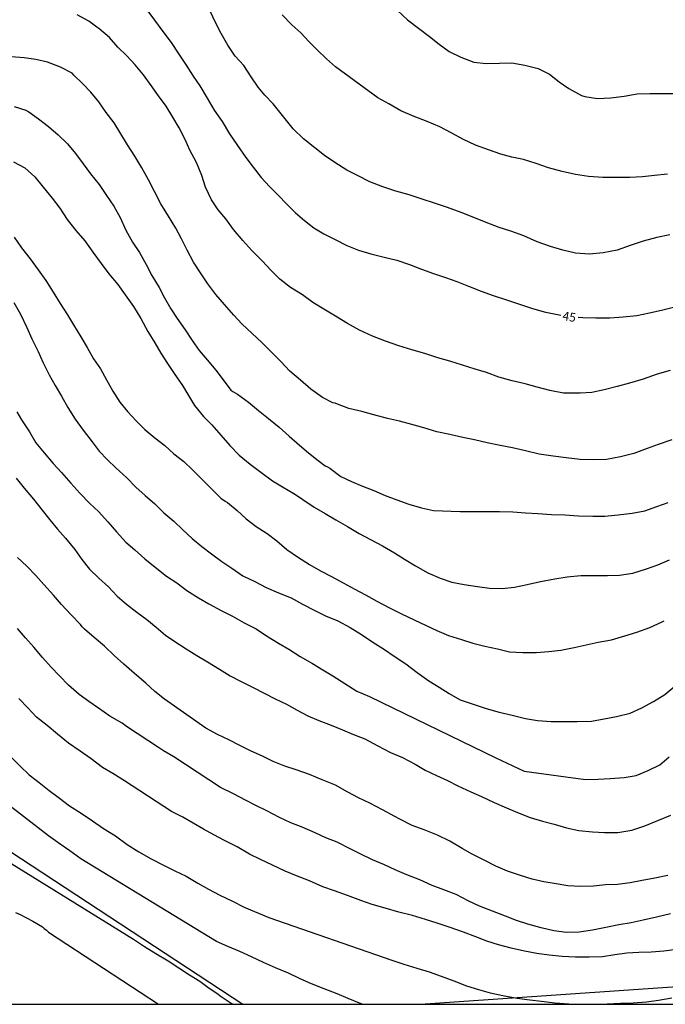
# Model space of a CAD drawing. Units: metres. Extents: x 578894 to 579245, y 4794790 to 4795041.
# Drawn here: x 579049 to 579104, y 4794790 to 4794875 of the extents above; entities that cross this region are included whole.
import ezdxf

# ---------------------------------------------------------------- set-up
doc = ezdxf.new("R2010")
doc.units = ezdxf.units.M
for name, color, linetype in [('010106', 9, 'Continuous'), ('020104', 34, 'Continuous'), ('020307', 24, 'Continuous'), ('220104', 9, 'LINEA_ELECTRICA')]:
    doc.layers.add(name, color=color, linetype=linetype)
doc.layers.add('020105', color=24, linetype='Continuous', lineweight=30)
doc.styles.add('ARIALI', font='ARIALI.TTF', dxfattribs={"height": 1})
doc.styles.get("Standard").update_dxf_attribs({"font": 'txt.shx'})
doc.linetypes.add('LINEA_ELECTRICA', pattern='A,7.5,-0.3,["E",Standard,S=0.25,R=0,X=-0.1,Y=-0.1],-0.3', length=8.1)

msp = doc.modelspace()

# ---------------------------------------------------------------- linework, layer by layer
at = {"layer": '010106', "flags": 128}
msp.add_lwpolyline([(578894.265, 4794790.283), (579244.255, 4794790.275)], dxfattribs=at)
at = {"layer": '020104', "flags": 128}
for points, elevation in [([(579104.519, 4794856.174), (579103.399, 4794855.934), (579102.229, 4794855.62), (579101.107, 4794855.246), (579100.003, 4794854.866), (579098.809, 4794854.624), (579097.621, 4794854.516), (579096.427, 4794854.604), (579095.339, 4794854.85), (579094.305, 4794855.162), (579093.151, 4794855.563), (579092.025, 4794856.071), (579090.903, 4794856.485), (579089.911, 4794856.799), (579088.791, 4794857.223), (579087.735, 4794857.651), (579086.649, 4794858.089), (579085.473, 4794858.501), (579082.187, 4794859.579), (579081.055, 4794859.897), (579079.929, 4794860.263), (579078.823, 4794860.713), (579077.773, 4794861.243), (579076.872, 4794861.707), (579075.846, 4794862.349), (579074.956, 4794862.969), (579074.106, 4794863.619), (579073.14, 4794864.391), (579072.256, 4794865.253), (579070.55, 4794867.371), (579069.826, 4794868.115), (579069.266, 4794868.797), (579068.662, 4794869.701), (579068.032, 4794870.663), (579067.29, 4794871.477), (579066.658, 4794872.409), (579066.11, 4794873.407), (579065.622, 4794874.341), (579065.166, 4794875.313)], 46), ([(579081.192, 4794875.376), (579082.05, 4794874.582), (579082.996, 4794873.85), (579083.926, 4794873.142), (579084.754, 4794872.486), (579085.627, 4794871.866), (579086.621, 4794871.382), (579087.729, 4794870.94), (579088.793, 4794870.828), (579089.943, 4794870.868), (579090.989, 4794870.892), (579092.099, 4794870.686), (579093.233, 4794870.394), (579094.213, 4794869.934), (579095.047, 4794869.276), (579095.871, 4794868.682), (579096.959, 4794868.086), (579097.237, 4794868.002), (579098.307, 4794867.836), (579099.459, 4794867.896), (579100.605, 4794868.048), (579101.709, 4794868.228), (579102.805, 4794868.272), (579103.845, 4794868.272), (579104.963, 4794868.256)], 48), ([(579104.54, 4794844.539), (579103.426, 4794844.231), (579102.238, 4794843.815), (579101.048, 4794843.463), (579100.002, 4794843.169), (579098.894, 4794842.883), (579097.831, 4794842.673), (579096.825, 4794842.599), (579095.685, 4794842.595), (579095.403, 4794842.617), (579094.225, 4794842.843), (579093.161, 4794843.109), (579092.123, 4794843.393), (579091.025, 4794843.655), (579089.885, 4794843.983), (579088.803, 4794844.381), (579087.837, 4794844.649), (579086.759, 4794844.999), (579085.665, 4794845.351), (579084.653, 4794845.633), (579083.527, 4794846.001), (579082.437, 4794846.327), (579081.297, 4794846.671), (579080.159, 4794847.047), (579079.045, 4794847.495), (579077.949, 4794848.011), (579076.921, 4794848.585), (579075.897, 4794849.191), (579074.881, 4794849.801), (579073.949, 4794850.379), (579073.061, 4794851.033), (579072.023, 4794851.645), (579071.133, 4794852.361), (579070.384, 4794853.101), (579069.622, 4794853.951), (579068.72, 4794854.811), (579067.944, 4794855.675), (579067.158, 4794856.609), (579066.5, 4794857.533), (579065.852, 4794858.309), (579065.26, 4794859.163), (579064.748, 4794860.243), (579064.436, 4794861.243), (579063.976, 4794862.349), (579063.414, 4794863.401), (579063.01, 4794864.329), (579062.5, 4794865.331), (579061.976, 4794866.249), (579061.386, 4794867.179), (579060.732, 4794868.067), (579060.106, 4794868.957), (579059.452, 4794869.865), (579058.746, 4794870.717), (579058.02, 4794871.491), (579057.244, 4794872.227), (579056.544, 4794873.051), (579055.624, 4794873.847), (579055.446, 4794873.955), (579054.782, 4794874.473), (579053.764, 4794875.003)], 44), ([(579104.315, 4794861.364), (579103.197, 4794861.24), (579102.171, 4794861.134), (579101.101, 4794861.076), (579099.949, 4794861.064), (579098.765, 4794861.062), (579097.557, 4794861.156), (579096.439, 4794861.34), (579095.289, 4794861.586), (579094.119, 4794861.908), (579093.069, 4794862.264), (579091.975, 4794862.602), (579090.977, 4794862.816), (579090.051, 4794863.072), (579088.985, 4794863.438), (579087.863, 4794863.834), (579086.853, 4794864.326), (579085.801, 4794864.912), (579084.817, 4794865.412), (579083.741, 4794865.874), (579082.617, 4794866.304), (579081.489, 4794866.78), (579080.442, 4794867.378), (579079.506, 4794867.908), (579075.9, 4794870.548), (579075.11, 4794871.25), (579074.342, 4794871.966), (579073.592, 4794872.714), (579072.916, 4794873.472), (579072.146, 4794874.148), (579071.336, 4794875.012)], 47), ([(579104.682, 4794838.607), (579103.52, 4794838.219), (579102.578, 4794837.859), (579101.416, 4794837.429), (579100.292, 4794837.143), (579099.096, 4794836.935), (579097.998, 4794836.899), (579096.83, 4794836.929), (579095.638, 4794837.079), (579094.518, 4794837.207), (579093.313, 4794837.397), (579092.165, 4794837.683), (579091.029, 4794837.923), (579089.999, 4794838.113), (579088.865, 4794838.363), (579087.781, 4794838.615), (579086.787, 4794838.819), (579085.667, 4794839.065), (579084.577, 4794839.309), (579083.439, 4794839.643), (579082.425, 4794839.923), (579081.355, 4794840.217), (579080.351, 4794840.443), (579079.185, 4794840.761), (579078.157, 4794841.037), (579077.041, 4794841.291), (579076.071, 4794841.667), (579075.859, 4794841.749), (579075.655, 4794841.783), (579074.785, 4794842.243), (579073.791, 4794842.955), (579072.889, 4794843.713), (579071.981, 4794844.487), (579071.203, 4794845.323), (579070.395, 4794846.153), (579069.583, 4794846.945), (579068.763, 4794847.725), (579067.859, 4794848.549), (579067.18, 4794849.289), (579066.376, 4794850.203), (579065.63, 4794851.051), (579064.966, 4794851.965), (579064.4, 4794852.817), (579063.724, 4794853.817), (579063.19, 4794854.859), (579062.714, 4794855.833), (579062.21, 4794856.727), (579061.588, 4794857.753), (579060.94, 4794858.807), (579060.38, 4794859.883), (579059.87, 4794860.863), (579059.316, 4794861.901), (579058.71, 4794862.911), (579058.084, 4794863.861), (579057.502, 4794864.813), (579056.94, 4794865.753), (579056.25, 4794866.639), (579055.616, 4794867.551), (579054.948, 4794868.379), (579054.256, 4794869.103), (579053.48, 4794869.837), (579053.352, 4794869.997), (579052.346, 4794870.531), (579051.23, 4794870.959), (579050.234, 4794871.169), (579049.243, 4794871.309), (579048.129, 4794871.419)], 43), ([(579048.366, 4794867.151), (579049.366, 4794866.837), (579049.624, 4794866.695), (579050.466, 4794866.091), (579051.31, 4794865.437), (579052.156, 4794864.717), (579052.944, 4794863.957), (579053.632, 4794863.141), (579054.274, 4794862.237), (579054.904, 4794861.401), (579055.642, 4794860.489), (579056.282, 4794859.525), (579056.91, 4794858.607), (579057.442, 4794857.651), (579057.948, 4794856.565), (579058.508, 4794855.549), (579059.122, 4794854.663), (579059.692, 4794853.627), (579060.154, 4794852.691), (579060.78, 4794851.669), (579061.248, 4794850.769), (579061.788, 4794849.841), (579062.324, 4794848.987), (579063.026, 4794848.019), (579063.622, 4794847.103), (579064.226, 4794846.249), (579064.896, 4794845.473), (579065.653, 4794844.577), (579066.369, 4794843.633), (579066.919, 4794842.853), (579067.099, 4794842.753), (579067.505, 4794842.513), (579068.439, 4794841.841), (579069.293, 4794841.123), (579070.167, 4794840.443), (579071.053, 4794839.689), (579071.921, 4794838.919), (579072.795, 4794838.147), (579073.583, 4794837.497), (579074.391, 4794836.839), (579075.015, 4794836.391), (579075.215, 4794836.311), (579075.415, 4794836.183), (579076.347, 4794835.483), (579077.247, 4794835.043), (579078.213, 4794834.655), (579079.181, 4794834.271), (579080.147, 4794833.847), (579081.149, 4794833.477), (579082.177, 4794833.113), (579083.255, 4794832.797), (579084.279, 4794832.573), (579086.555, 4794832.471), (579087.635, 4794832.471), (579088.767, 4794832.471), (579089.917, 4794832.471), (579091.074, 4794832.443), (579092.15, 4794832.363), (579093.204, 4794832.295), (579094.386, 4794832.223), (579095.516, 4794832.177), (579096.698, 4794832.113), (579097.912, 4794832.069), (579098.944, 4794832.085), (579100.082, 4794832.187), (579101.288, 4794832.323), (579102.378, 4794832.543), (579103.398, 4794832.899), (579104.374, 4794833.243)], 42), ([(579048.312, 4794862.413), (579049.302, 4794861.891), (579050.154, 4794861.119), (579050.852, 4794860.241), (579051.62, 4794859.295), (579052.3, 4794858.459), (579052.928, 4794857.485), (579053.656, 4794856.537), (579054.424, 4794855.651), (579055.1, 4794854.687), (579055.828, 4794853.711), (579056.49, 4794852.825), (579057.266, 4794851.899), (579057.894, 4794851.035), (579058.6, 4794850.023), (579059.228, 4794848.993), (579059.814, 4794847.893), (579060.416, 4794846.913), (579060.946, 4794846.039), (579061.498, 4794845.159), (579062.074, 4794844.301), (579062.778, 4794843.27), (579063.293, 4794842.41), (579063.821, 4794841.554), (579064.579, 4794840.616), (579065.311, 4794839.898), (579066.077, 4794839.024), (579066.829, 4794838.124), (579067.639, 4794837.312), (579068.593, 4794836.536), (579069.511, 4794835.856), (579070.493, 4794835.106), (579071.357, 4794834.592), (579072.317, 4794834.018), (579072.889, 4794833.646), (579073.097, 4794833.498), (579074.057, 4794832.854), (579074.993, 4794832.3), (579075.925, 4794831.762), (579076.905, 4794831.18), (579077.925, 4794830.588), (579078.881, 4794830.068), (579079.905, 4794829.534), (579080.953, 4794828.928), (579081.803, 4794828.382), (579082.745, 4794827.812), (579083.807, 4794827.228), (579084.857, 4794826.772), (579085.851, 4794826.409), (579086.916, 4794826.215), (579088.034, 4794826.059), (579089.066, 4794825.923), (579090.152, 4794825.885), (579091.226, 4794826.001), (579092.296, 4794826.221), (579093.434, 4794826.475), (579094.666, 4794826.713), (579095.724, 4794826.873), (579096.906, 4794826.983), (579097.996, 4794826.993), (579099.174, 4794826.999), (579100.214, 4794827.035), (579101.336, 4794827.191), (579102.528, 4794827.563), (579103.482, 4794827.895), (579104.492, 4794828.329)], 41), ([(579048.338, 4794850.37), (579048.922, 4794849.362), (579049.476, 4794848.236), (579049.882, 4794847.27), (579050.422, 4794846.18), (579050.832, 4794845.26), (579051.378, 4794844.176), (579051.884, 4794843.272), (579052.418, 4794842.354), (579052.96, 4794841.382), (579053.614, 4794840.394), (579054.3, 4794839.438), (579055.054, 4794838.446), (579055.654, 4794837.638), (579056.374, 4794836.9), (579057.092, 4794836.202), (579058.013, 4794835.356), (579058.797, 4794834.556), (579059.591, 4794833.84), (579060.427, 4794833.128), (579061.197, 4794832.366), (579062.053, 4794831.646), (579062.833, 4794830.898), (579063.629, 4794830.15), (579064.433, 4794829.47), (579065.287, 4794828.86), (579066.149, 4794828.202), (579067.009, 4794827.612), (579067.969, 4794826.958), (579068.977, 4794826.466), (579069.945, 4794825.96), (579071.007, 4794825.51), (579072.085, 4794825.08), (579073.075, 4794824.532), (579074.121, 4794823.996), (579075.033, 4794823.55), (579076.095, 4794823.102), (579077.141, 4794822.544), (579078.113, 4794821.944), (579079.093, 4794821.286), (579080.085, 4794820.648), (579080.919, 4794820.076), (579081.924, 4794819.424), (579082.876, 4794818.692), (579083.868, 4794817.962), (579084.758, 4794817.438), (579085.612, 4794816.892), (579086.568, 4794816.36), (579087.672, 4794815.97), (579088.784, 4794815.618), (579089.892, 4794815.304), (579091, 4794815.028), (579092.16, 4794814.754), (579093.178, 4794814.57), (579094.362, 4794814.482), (579095.464, 4794814.48), (579096.566, 4794814.482), (579097.796, 4794814.522), (579098.882, 4794814.706), (579099.954, 4794814.916), (579101.108, 4794815.209), (579102.128, 4794815.659), (579103.122, 4794816.201), (579104.086, 4794816.813), (579104.934, 4794817.529)], 39), ([(579048.602, 4794841.01), (579049.02, 4794840.32), (579049.702, 4794839.304), (579050.246, 4794838.36), (579050.956, 4794837.504), (579051.732, 4794836.59), (579052.426, 4794835.802), (579053.232, 4794834.91), (579053.998, 4794834.052), (579054.864, 4794833.17), (579055.613, 4794832.486), (579056.389, 4794831.598), (579057.153, 4794830.726), (579057.929, 4794829.86), (579058.705, 4794829.2), (579059.579, 4794828.41), (579060.449, 4794827.696), (579061.421, 4794826.936), (579062.307, 4794826.356), (579063.171, 4794825.72), (579064.151, 4794825.076), (579065.043, 4794824.566), (579066.099, 4794824.008), (579067.081, 4794823.524), (579068.069, 4794822.952), (579069.101, 4794822.43), (579069.995, 4794821.828), (579070.997, 4794821.186), (579071.891, 4794820.674), (579072.871, 4794820.068), (579073.923, 4794819.458), (579074.793, 4794818.926), (579075.651, 4794818.41), (579076.683, 4794817.74), (579077.725, 4794817.096), (579078.798, 4794816.62), (579089.627, 4794811.382), (579092.032, 4794810.242), (579097.306, 4794809.524), (579098.37, 4794809.54), (579099.4, 4794809.618), (579100.614, 4794809.694), (579101.638, 4794809.872), (579102.658, 4794810.282), (579103.644, 4794810.794), (579104.45, 4794811.458)], 38), ([(579048.546, 4794835.338), (579049.242, 4794834.482), (579050.04, 4794833.526), (579050.79, 4794832.59), (579051.43, 4794831.766), (579052.08, 4794830.96), (579052.774, 4794830.182), (579053.565, 4794829.22), (579054.163, 4794828.376), (579054.833, 4794827.55), (579055.623, 4794826.77), (579056.445, 4794826.022), (579057.195, 4794825.238), (579057.997, 4794824.532), (579058.885, 4794823.86), (579059.727, 4794823.212), (579060.531, 4794822.56), (579061.331, 4794821.894), (579062.217, 4794821.292), (579063.105, 4794820.718), (579064.025, 4794820.148), (579064.933, 4794819.612), (579065.971, 4794818.968), (579066.867, 4794818.412), (579067.809, 4794817.908), (579068.845, 4794817.398), (579069.787, 4794816.916), (579070.711, 4794816.434), (579071.689, 4794815.974), (579072.613, 4794815.46), (579073.509, 4794814.984), (579074.457, 4794814.58), (579075.513, 4794814.192), (579076.478, 4794813.786), (579077.434, 4794813.392), (579078.412, 4794812.996), (579079.5, 4794812.41), (579080.608, 4794811.844), (579081.612, 4794811.404), (579082.7, 4794810.84), (579083.568, 4794810.338), (579084.544, 4794809.866), (579085.474, 4794809.442), (579086.37, 4794808.984), (579087.484, 4794808.458), (579088.402, 4794808.06), (579089.464, 4794807.55), (579090.532, 4794807.09), (579091.474, 4794806.694), (579092.55, 4794806.27), (579093.622, 4794805.964), (579094.602, 4794805.69), (579095.654, 4794805.382), (579096.732, 4794805.172), (579097.9, 4794805.04), (579098.932, 4794804.974), (579100.072, 4794804.98), (579101.268, 4794805.178), (579102.374, 4794805.568), (579103.484, 4794806.006), (579104.596, 4794806.482)], 37), ([(579104.333, 4794801.308), (579103.229, 4794801.084), (579102.151, 4794800.89), (579101.12, 4794800.674), (579100.026, 4794800.538), (579098.998, 4794800.494), (579097.978, 4794800.4), (579096.852, 4794800.364), (579095.778, 4794800.428), (579094.784, 4794800.58), (579093.714, 4794800.772), (579092.722, 4794801.004), (579091.72, 4794801.296), (579090.618, 4794801.67), (579089.602, 4794802.102), (579088.676, 4794802.596), (579087.598, 4794803.126), (579086.73, 4794803.626), (579085.666, 4794804.244), (579084.616, 4794804.764), (579083.474, 4794805.21), (579082.46, 4794805.6), (579081.392, 4794806.13), (579080.98, 4794806.352), (579079.914, 4794806.922), (579078.828, 4794807.492), (579077.844, 4794807.944), (579076.958, 4794808.444), (579075.882, 4794809.028), (579074.752, 4794809.508), (579073.652, 4794809.942), (579072.529, 4794810.342), (579071.557, 4794810.666), (579070.553, 4794811.062), (579069.647, 4794811.526), (579068.683, 4794811.958), (579067.697, 4794812.448), (579066.747, 4794812.934), (579065.791, 4794813.386), (579064.779, 4794813.924), (579061.253, 4794816.4), (579060.421, 4794817.068), (579059.641, 4794817.78), (579058.691, 4794818.588), (579057.757, 4794819.392), (579056.941, 4794820.142), (579056.125, 4794820.93), (579055.221, 4794821.678), (579054.399, 4794822.392), (579054.211, 4794822.586), (579054.049, 4794822.786), (579053.225, 4794823.646), (579052.441, 4794824.502), (579051.733, 4794825.308), (579050.913, 4794826.22), (579050.224, 4794827), (579049.46, 4794827.802), (579048.652, 4794828.546)], 36), ([(579039.348, 4794820.103), (579048.897, 4794810.659), (579049.663, 4794809.939), (579050.529, 4794809.269), (579051.377, 4794808.585), (579052.247, 4794807.929), (579053.119, 4794807.257), (579054.117, 4794806.629), (579055.093, 4794805.985), (579056.037, 4794805.339), (579057.047, 4794804.693), (579058.045, 4794803.967), (579059.049, 4794803.327), (579060.121, 4794802.733), (579061.177, 4794802.191), (579062.131, 4794801.705), (579063.113, 4794801.239), (579064.105, 4794800.647), (579065.021, 4794800.135), (579065.976, 4794799.629), (579067.074, 4794799.117), (579068.082, 4794798.605), (579070.188, 4794797.713), (579080.72, 4794794.047), (579081.746, 4794793.723), (579082.864, 4794793.384), (579083.904, 4794793.044), (579084.934, 4794792.694), (579086.03, 4794792.294), (579087.092, 4794791.852), (579088.118, 4794791.532), (579089.142, 4794791.266), (579090.356, 4794791.002), (579091.45, 4794790.796), (579092.524, 4794790.668), (579093.526, 4794790.542), (579094.663, 4794790.412), (579095.859, 4794790.302), (579097.051, 4794790.286), (579098.051, 4794790.29), (579099.141, 4794790.326), (579100.285, 4794790.37), (579101.387, 4794790.4), (579102.513, 4794790.488), (579103.547, 4794790.64), (579104.689, 4794790.82)], 33), ([(579105.109, 4794794.974), (579103.993, 4794794.828), (579102.903, 4794794.734), (579101.847, 4794794.712), (579100.831, 4794794.646), (579099.809, 4794794.512), (579098.755, 4794794.354), (579097.609, 4794794.326), (579096.442, 4794794.326), (579095.296, 4794794.358), (579094.19, 4794794.486), (579093.132, 4794794.624), (579092.07, 4794794.814), (579090.914, 4794795.08), (579089.856, 4794795.372), (579088.854, 4794795.692), (579087.894, 4794796.04), (579086.834, 4794796.466), (579085.708, 4794796.848), (579084.592, 4794797.224), (579083.58, 4794797.548), (579082.494, 4794797.866), (579081.324, 4794798.178), (579080.154, 4794798.506), (579079.016, 4794798.832), (579078.07, 4794799.178), (579076.904, 4794799.596), (579075.8, 4794799.984), (579074.808, 4794800.344), (579073.658, 4794800.834), (579072.536, 4794801.29), (579071.576, 4794801.681), (579070.502, 4794802.197), (579069.46, 4794802.681), (579068.532, 4794803.141), (579067.463, 4794803.751), (579066.397, 4794804.313), (579065.465, 4794804.781), (579064.595, 4794805.283), (579063.715, 4794805.799), (579062.833, 4794806.297), (579061.841, 4794806.799), (579057.813, 4794809.425), (579056.833, 4794810.027), (579055.945, 4794810.559), (579054.977, 4794811.295), (579054.021, 4794811.947), (579053.033, 4794812.631), (579052.075, 4794813.395), (579051.205, 4794814.147), (579050.283, 4794814.859), (579049.535, 4794815.667), (579048.771, 4794816.465)], 34), ([(579078.178, 4794790.279), (579077.936, 4794790.367), (579076.98, 4794790.773), (579076.018, 4794791.163), (579074.93, 4794791.611), (579073.826, 4794792.035), (579072.864, 4794792.457), (579071.866, 4794792.935), (579070.744, 4794793.401), (579069.72, 4794793.867), (579068.7, 4794794.351), (579067.692, 4794794.787), (579066.678, 4794795.223), (579065.708, 4794795.667), (579054.083, 4794802.743), (579053.149, 4794803.407), (579052.311, 4794803.977), (579051.321, 4794804.703), (579041.575, 4794812.207)], 32), ([(579067.091, 4794790.279), (579067.052, 4794790.295), (579066.016, 4794790.981), (579065.802, 4794791.137), (579065.084, 4794791.631), (579064.27, 4794792.231), (579063.388, 4794792.777), (579062.468, 4794793.359), (579061.55, 4794793.961), (579060.517, 4794794.607), (579059.549, 4794795.193), (579058.595, 4794795.819), (579041.935, 4794806.133)], 31)]:
    msp.add_lwpolyline(points, dxfattribs=dict(at, elevation=elevation))
at = {"layer": '020105', "flags": 128}
for points, elevation in [([(579059.734, 4794875.433), (579060.404, 4794874.547), (579061.11, 4794873.589), (579061.832, 4794872.637), (579062.474, 4794871.645), (579063.038, 4794870.783), (579063.702, 4794869.747), (579064.278, 4794868.929), (579064.906, 4794867.877), (579065.506, 4794866.845), (579066.182, 4794865.871), (579066.82, 4794864.823), (579067.504, 4794863.801), (579068.204, 4794862.793), (579068.846, 4794861.957), (579069.528, 4794861.085), (579070.226, 4794860.309), (579070.982, 4794859.561), (579071.72, 4794858.801), (579072.47, 4794858.057), (579073.24, 4794857.387), (579074.027, 4794856.763), (579074.895, 4794856.251), (579075.909, 4794855.727), (579076.855, 4794855.245), (579077.845, 4794854.853), (579078.905, 4794854.547), (579080.047, 4794854.263), (579081.133, 4794853.985), (579082.211, 4794853.615), (579083.239, 4794853.217), (579084.273, 4794852.863), (579085.293, 4794852.513), (579086.287, 4794852.173), (579087.289, 4794851.757), (579088.363, 4794851.335), (579089.383, 4794850.975), (579090.443, 4794850.625), (579091.639, 4794850.239), (579092.671, 4794849.873), (579093.755, 4794849.571), (579094.899, 4794849.329), (579095.179, 4794849.282)], 45), ([(579048.37, 4794855.971), (579049.012, 4794855.065), (579049.752, 4794854.119), (579050.426, 4794853.173), (579051.078, 4794852.244), (579051.706, 4794851.246), (579052.318, 4794850.278), (579052.95, 4794849.328), (579053.454, 4794848.448), (579054.084, 4794847.422), (579054.638, 4794846.516), (579055.184, 4794845.55), (579055.768, 4794844.682), (579056.282, 4794843.758), (579056.838, 4794842.778), (579057.436, 4794841.85), (579058.074, 4794841.034), (579058.836, 4794840.238), (579059.554, 4794839.498), (579060.425, 4794838.78), (579061.271, 4794838.128), (579062.057, 4794837.416), (579062.897, 4794836.744), (579063.665, 4794836.018), (579064.385, 4794835.286), (579065.219, 4794834.468), (579066.075, 4794833.604), (579066.455, 4794833.372), (579066.647, 4794833.238), (579067.483, 4794832.56), (579068.241, 4794831.858), (579069.083, 4794831.198), (579070.033, 4794830.594), (579070.863, 4794829.952), (579071.725, 4794829.222), (579072.647, 4794828.578), (579073.661, 4794827.94), (579074.597, 4794827.402), (579075.537, 4794826.916), (579076.543, 4794826.378), (579077.497, 4794825.852), (579078.447, 4794825.33), (579079.429, 4794824.786), (579080.461, 4794824.264), (579081.533, 4794823.718), (579082.611, 4794823.204), (579083.66, 4794822.724), (579084.578, 4794822.284), (579085.576, 4794821.862), (579086.676, 4794821.5), (579087.642, 4794821.206), (579088.686, 4794820.932), (579089.75, 4794820.704), (579090.798, 4794820.45), (579091.94, 4794820.404), (579093.072, 4794820.404), (579094.142, 4794820.475), (579095.174, 4794820.597), (579096.324, 4794820.819), (579097.338, 4794821.043), (579098.374, 4794821.271), (579099.51, 4794821.499), (579100.662, 4794821.833), (579101.692, 4794822.145), (579102.81, 4794822.545), (579103.842, 4794823.029), (579104.03, 4794823.103)], 40), ([(579105.068, 4794850), (579103.906, 4794849.708), (579102.765, 4794849.452), (579101.679, 4794849.237), (579100.519, 4794849.111), (579099.361, 4794849.041), (579098.187, 4794849.039), (579097.059, 4794849.051), (579096.66, 4794849.086)], 45), ([(579104.557, 4794798.032), (579103.371, 4794797.738), (579102.225, 4794797.468), (579101.197, 4794797.256), (579100.155, 4794797.074), (579099.037, 4794796.854), (579097.89, 4794796.636), (579096.758, 4794796.446), (579095.674, 4794796.424), (579094.584, 4794796.564), (579093.504, 4794796.816), (579092.352, 4794797.144), (579091.376, 4794797.464), (579090.438, 4794797.812), (579089.316, 4794798.26), (579088.218, 4794798.68), (579087.298, 4794799.102), (579086.214, 4794799.682), (579085.156, 4794800.072), (579084.174, 4794800.446), (579083.106, 4794800.938), (579082.002, 4794801.36), (579081.004, 4794801.792), (579080.07, 4794802.206), (579079.064, 4794802.66), (579078.068, 4794803.128), (579077.132, 4794803.576), (579076.044, 4794804.152), (579075.05, 4794804.542), (579074.14, 4794804.962), (579073.04, 4794805.442), (579072.058, 4794805.806), (579071.1, 4794806.268), (579070.011, 4794806.832), (579069.079, 4794807.306), (579068.177, 4794807.764), (579067.149, 4794808.304), (579066.055, 4794808.83), (579062.061, 4794811.456), (579061.163, 4794811.988), (579060.731, 4794812.274), (579057.997, 4794814.06), (579057.611, 4794814.336), (579056.571, 4794814.938), (579055.595, 4794815.634), (579054.771, 4794816.204), (579053.947, 4794816.814), (579053.041, 4794817.608), (579052.259, 4794818.41), (579051.551, 4794819.148), (579050.805, 4794819.984), (579050.059, 4794820.862), (579049.349, 4794821.67), (579048.661, 4794822.442)], 35), ([(579048.505, 4794798.129), (579048.881, 4794797.963), (579049.979, 4794797.395), (579050.801, 4794796.895), (579050.955, 4794796.753), (579051.151, 4794796.613), (579051.309, 4794796.455), (579060.729, 4794790.279)], 30)]:
    msp.add_lwpolyline(points, dxfattribs=dict(at, elevation=elevation))
at = {"layer": '220104'}
for points in [[(578894.268, 4794926.621, 46.081), (578951.407, 4794860.996, 40.861), (579004.205, 4794820.996, 36.957), (579036.594, 4794810.858, 31.329), (579067.952, 4794790.279, 30.508)], [(579173.285, 4794796.391, 36.545), (579126.319, 4794793.217, 33.857), (579083.568, 4794790.279, 31.486)]]:
    msp.add_polyline3d(points, dxfattribs=at)

# ---------------------------------------------------------------- texts
at = {"layer": '020307', "style": 'ARIALI'}
msp.add_text('45', height=0.75, rotation=350.38377, dxfattribs=at).set_placement((579095.286, 4794848.883, 44.999))

doc.saveas('drawing.dxf')
